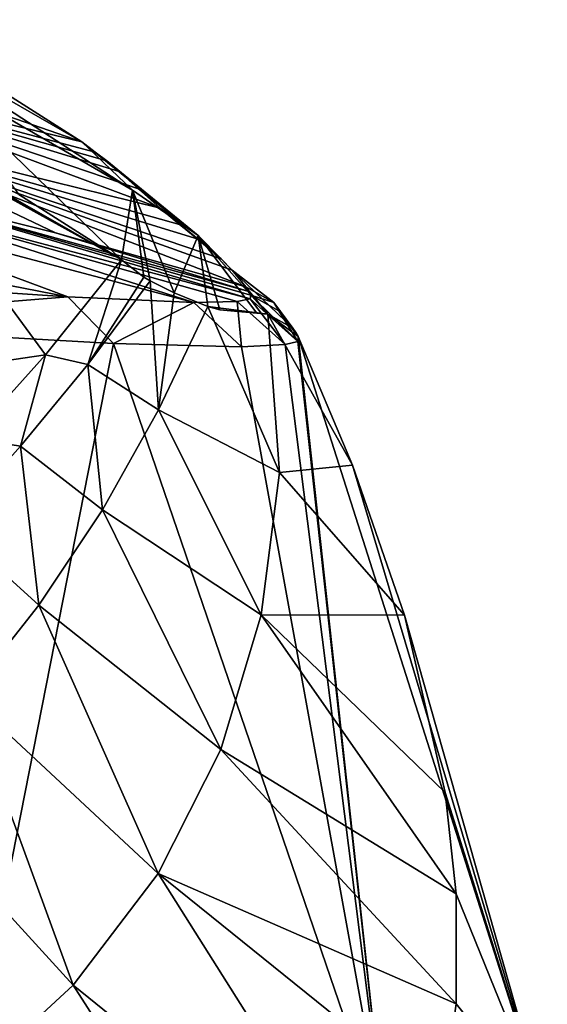
# Model space of a CAD drawing. Units: millimetres. Extents: x -82 to 82, y 13 to 89.
# Drawn here: x 19 to 26, y 74 to 87 of the extents above; entities that cross this region are included whole.
import ezdxf

# ---------------------------------------------------------------- set-up
doc = ezdxf.new("R2010")
doc.units = ezdxf.units.MM
doc.header["$LTSCALE"] = 65.185185
for name, color, linetype in [('16', 7, 'CONTINUOUS'), ('20', 7, 'CONTINUOUS'), ('33', 7, 'CONTINUOUS'), ('34', 7, 'CONTINUOUS'), ('40', 7, 'CONTINUOUS'), ('56', 7, 'CONTINUOUS'), ('57', 7, 'CONTINUOUS'), ('58', 7, 'CONTINUOUS'), ('67', 7, 'CONTINUOUS')]:
    doc.layers.add(name, color=color, linetype=linetype)

msp = doc.modelspace()

# ---------------------------------------------------------------- linework, layer by layer
at = {"layer": '16', "linetype": 'Continuous'}
for points in [[(20.684, 82.665, 16.251), (18.573, 71.974, 8.62), (15.848, 82.936, 9.723), (20.684, 82.665, 16.251)], [(24.265, 72.211, 17.12), (18.573, 71.974, 8.62), (20.684, 82.665, 16.251), (24.265, 72.211, 17.12)], [(22.37, 82.621, 20.754), (24.265, 72.211, 17.12), (20.684, 82.665, 16.251), (22.37, 82.621, 20.754)], [(22.943, 82.651, 23.743), (24.265, 72.211, 17.12), (22.37, 82.621, 20.754), (22.943, 82.651, 23.743)], [(23.11, 82.694, 25.789), (24.265, 72.211, 17.12), (22.943, 82.651, 23.743), (23.11, 82.694, 25.789)], [(23.113, 82.759, 27.77), (24.265, 72.211, 17.12), (23.11, 82.694, 25.789), (23.113, 82.759, 27.77)], [(26.394, 72.475, 27.13), (24.265, 72.211, 17.12), (23.113, 82.759, 27.77), (26.394, 72.475, 27.13)], [(26.394, 72.475, 27.13), (23.113, 82.759, 27.77), (23.832, 81.064, 28.451), (26.394, 72.475, 27.13)], [(24.516, 79.092, 29.955), (26.394, 72.475, 27.13), (23.832, 81.064, 28.451), (24.516, 79.092, 29.955)], [(25.049, 76.76, 32.215), (26.394, 72.475, 27.13), (24.516, 79.092, 29.955), (25.049, 76.76, 32.215)], [(25.196, 75.425, 33.662), (26.394, 72.475, 27.13), (25.049, 76.76, 32.215), (25.196, 75.425, 33.662)], [(25.195, 73.979, 35.387), (26.394, 72.475, 27.13), (25.196, 75.425, 33.662), (25.195, 73.979, 35.387)], [(25.01, 72.682, 37.109), (26.394, 72.475, 27.13), (25.195, 73.979, 35.387), (25.01, 72.682, 37.109)]]:
    msp.add_3dface(points, dxfattribs=at)
at = {"layer": '20', "linetype": 'Continuous'}
for points in [[(17.391, 84.753, 30.653), (22.482, 83.252, 25.801), (17.382, 84.605, 26.254), (17.391, 84.753, 30.653)], [(22.493, 83.302, 27.746), (22.482, 83.252, 25.801), (17.391, 84.753, 30.653), (22.493, 83.302, 27.746)], [(22.467, 83.349, 29.171), (22.493, 83.302, 27.746), (17.391, 84.753, 30.653), (22.467, 83.349, 29.171)], [(19.923, 84.124, 30.679), (22.467, 83.349, 29.171), (17.391, 84.753, 30.653), (19.923, 84.124, 30.679)], [(20.086, 83.279, 16.567), (15.369, 83.59, 10.277), (13.076, 84.648, 16.053), (20.086, 83.279, 16.567)], [(16.659, 84.552, 22.473), (20.086, 83.279, 16.567), (13.076, 84.648, 16.053), (16.659, 84.552, 22.473)], [(17.382, 84.605, 26.254), (21.742, 83.207, 20.92), (16.659, 84.552, 22.473), (17.382, 84.605, 26.254)], [(22.312, 83.22, 23.817), (21.742, 83.207, 20.92), (17.382, 84.605, 26.254), (22.312, 83.22, 23.817)], [(22.482, 83.252, 25.801), (22.312, 83.22, 23.817), (17.382, 84.605, 26.254), (22.482, 83.252, 25.801)], [(21.742, 83.207, 20.92), (20.086, 83.279, 16.567), (16.659, 84.552, 22.473), (21.742, 83.207, 20.92)], [(22.425, 83.412, 30.709), (22.467, 83.349, 29.171), (19.923, 84.124, 30.679), (22.425, 83.412, 30.709)]]:
    msp.add_3dface(points, dxfattribs=at)
at = {"layer": '33', "linetype": 'Continuous'}
for points in [[(17.558, 85.552, 100.117), (13.651, 81.613, 100.186), (19.791, 82.515, 65.345), (17.558, 85.552, 100.117)], [(17.824, 85.43, 97.723), (17.558, 85.552, 100.117), (20.789, 83.766, 65.323), (17.824, 85.43, 97.723)], [(20.789, 83.766, 65.323), (17.558, 85.552, 100.117), (19.791, 82.515, 65.345), (20.789, 83.766, 65.323)], [(18.088, 85.309, 95.291), (17.824, 85.43, 97.723), (20.789, 83.766, 65.323), (18.088, 85.309, 95.291)], [(19.438, 84.625, 81.733), (18.088, 85.309, 95.291), (20.789, 83.766, 65.323), (19.438, 84.625, 81.733)], [(19.791, 82.515, 65.345), (13.651, 81.613, 100.186), (18.803, 81.423, 65.364), (19.791, 82.515, 65.345)]]:
    msp.add_3dface(points, dxfattribs=at)
at = {"layer": '34', "linetype": 'Continuous'}
for points in [[(20.789, 83.766, 65.323), (19.791, 82.515, 65.345), (20.345, 82.389, 59.697), (20.789, 83.766, 65.323)], [(21.083, 83.537, 60.883), (20.789, 83.766, 65.323), (20.345, 82.389, 59.697), (21.083, 83.537, 60.883)], [(21.168, 83.489, 59.809), (21.083, 83.537, 60.883), (20.345, 82.389, 59.697), (21.168, 83.489, 59.809)], [(21.168, 83.489, 59.809), (20.345, 82.389, 59.697), (21.276, 81.793, 50.639), (21.168, 83.489, 59.809)], [(21.168, 83.489, 59.809), (21.276, 81.793, 50.639), (21.483, 83.333, 55.674), (21.168, 83.489, 59.809)], [(21.276, 81.793, 50.639), (21.925, 83.154, 49.772), (21.483, 83.333, 55.674), (21.276, 81.793, 50.639)], [(21.276, 81.793, 50.639), (22.869, 80.971, 40.153), (21.925, 83.154, 49.772), (21.276, 81.793, 50.639)], [(22.869, 80.971, 40.153), (22.715, 83.054, 39.404), (21.925, 83.154, 49.772), (22.869, 80.971, 40.153)], [(21.925, 83.154, 49.772), (22.715, 83.054, 39.404), (22.083, 83.111, 47.775), (21.925, 83.154, 49.772)], [(22.715, 83.054, 39.404), (22.569, 83.063, 41.728), (22.083, 83.111, 47.775), (22.715, 83.054, 39.404)], [(23.832, 81.064, 28.451), (23.113, 82.759, 27.77), (22.715, 83.054, 39.404), (23.832, 81.064, 28.451)], [(23.113, 82.759, 27.77), (23.046, 82.867, 30.753), (22.715, 83.054, 39.404), (23.113, 82.759, 27.77)], [(22.869, 80.971, 40.153), (23.832, 81.064, 28.451), (22.715, 83.054, 39.404), (22.869, 80.971, 40.153)], [(23.046, 82.867, 30.753), (23.113, 82.759, 27.77), (23.085, 82.81, 29.205), (23.046, 82.867, 30.753)], [(19.791, 82.515, 65.345), (18.803, 81.423, 65.364), (19.462, 81.315, 59.634), (19.791, 82.515, 65.345)], [(20.345, 82.389, 59.697), (19.791, 82.515, 65.345), (19.462, 81.315, 59.634), (20.345, 82.389, 59.697)], [(20.345, 82.389, 59.697), (19.462, 81.315, 59.634), (20.539, 80.48, 51.397), (20.345, 82.389, 59.697)], [(20.345, 82.389, 59.697), (20.539, 80.48, 51.397), (21.276, 81.793, 50.639), (20.345, 82.389, 59.697)], [(20.539, 80.48, 51.397), (22.627, 79.095, 41.944), (21.276, 81.793, 50.639), (20.539, 80.48, 51.397)], [(22.627, 79.095, 41.944), (22.869, 80.971, 40.153), (21.276, 81.793, 50.639), (22.627, 79.095, 41.944)], [(19.462, 81.315, 59.634), (18.803, 81.423, 65.364), (18.537, 80.279, 59.575), (19.462, 81.315, 59.634)], [(19.462, 81.315, 59.634), (18.537, 80.279, 59.575), (19.701, 79.225, 52.151), (19.462, 81.315, 59.634)], [(19.462, 81.315, 59.634), (19.701, 79.225, 52.151), (20.539, 80.48, 51.397), (19.462, 81.315, 59.634)], [(22.627, 79.095, 41.944), (24.516, 79.092, 29.955), (22.869, 80.971, 40.153), (22.627, 79.095, 41.944)], [(24.516, 79.092, 29.955), (23.832, 81.064, 28.451), (22.869, 80.971, 40.153), (24.516, 79.092, 29.955)], [(19.701, 79.225, 52.151), (22.099, 77.326, 43.789), (20.539, 80.48, 51.397), (19.701, 79.225, 52.151)], [(22.099, 77.326, 43.789), (22.627, 79.095, 41.944), (20.539, 80.48, 51.397), (22.099, 77.326, 43.789)], [(18.537, 80.279, 59.575), (18.759, 78.031, 52.886), (19.701, 79.225, 52.151), (18.537, 80.279, 59.575)], [(18.759, 78.031, 52.886), (21.274, 75.693, 45.637), (19.701, 79.225, 52.151), (18.759, 78.031, 52.886)], [(21.274, 75.693, 45.637), (22.099, 77.326, 43.789), (19.701, 79.225, 52.151), (21.274, 75.693, 45.637)], [(22.099, 77.326, 43.789), (25.196, 75.425, 33.662), (22.627, 79.095, 41.944), (22.099, 77.326, 43.789)], [(25.196, 75.425, 33.662), (25.049, 76.76, 32.215), (22.627, 79.095, 41.944), (25.196, 75.425, 33.662)], [(25.049, 76.76, 32.215), (24.516, 79.092, 29.955), (22.627, 79.095, 41.944), (25.049, 76.76, 32.215)], [(17.71, 76.902, 53.592), (20.155, 74.224, 47.441), (18.759, 78.031, 52.886), (17.71, 76.902, 53.592)], [(20.155, 74.224, 47.441), (21.274, 75.693, 45.637), (18.759, 78.031, 52.886), (20.155, 74.224, 47.441)], [(21.274, 75.693, 45.637), (25.195, 73.979, 35.387), (22.099, 77.326, 43.789), (21.274, 75.693, 45.637)], [(25.195, 73.979, 35.387), (25.196, 75.425, 33.662), (22.099, 77.326, 43.789), (25.195, 73.979, 35.387)], [(18.755, 72.938, 49.154), (20.155, 74.224, 47.441), (17.71, 76.902, 53.592), (18.755, 72.938, 49.154)], [(20.155, 74.224, 47.441), (24.331, 70.847, 39.915), (21.274, 75.693, 45.637), (20.155, 74.224, 47.441)], [(24.331, 70.847, 39.915), (25.01, 72.682, 37.109), (21.274, 75.693, 45.637), (24.331, 70.847, 39.915)], [(25.01, 72.682, 37.109), (25.195, 73.979, 35.387), (21.274, 75.693, 45.637), (25.01, 72.682, 37.109)], [(18.755, 72.938, 49.154), (23.253, 69.401, 42.561), (20.155, 74.224, 47.441), (18.755, 72.938, 49.154)], [(23.253, 69.401, 42.561), (24.331, 70.847, 39.915), (20.155, 74.224, 47.441), (23.253, 69.401, 42.561)]]:
    msp.add_3dface(points, dxfattribs=at)
at = {"layer": '40', "linetype": 'Continuous'}
for points in [[(18.914, 86.18, 81.603), (20.27, 85.321, 65.206), (15.635, 86.926, 78.373), (18.914, 86.18, 81.603)], [(15.635, 86.926, 78.373), (20.27, 85.321, 65.206), (16.571, 86.208, 62.845), (15.635, 86.926, 78.373)], [(16.571, 86.208, 62.845), (20.27, 85.321, 65.206), (20.444, 85.184, 62.522), (16.571, 86.208, 62.845)], [(17.032, 85.499, 47.34), (16.571, 86.208, 62.845), (21.299, 84.446, 49.311), (17.032, 85.499, 47.34)], [(21.299, 84.446, 49.311), (16.571, 86.208, 62.845), (21.014, 84.7, 53.806), (21.299, 84.446, 49.311)], [(21.014, 84.7, 53.806), (16.571, 86.208, 62.845), (20.76, 84.929, 57.868), (21.014, 84.7, 53.806)], [(20.76, 84.929, 57.868), (16.571, 86.208, 62.845), (20.599, 85.068, 60.316), (20.76, 84.929, 57.868)], [(20.599, 85.068, 60.316), (16.571, 86.208, 62.845), (20.444, 85.184, 62.522), (20.599, 85.068, 60.316)], [(22.425, 83.412, 30.709), (19.923, 84.124, 30.679), (17.032, 85.499, 47.34), (22.425, 83.412, 30.709)], [(22.425, 83.412, 30.709), (17.032, 85.499, 47.34), (22.247, 83.633, 35.223), (22.425, 83.412, 30.709)], [(19.923, 84.124, 30.679), (17.391, 84.753, 30.653), (17.032, 85.499, 47.34), (19.923, 84.124, 30.679)], [(22.247, 83.633, 35.223), (17.032, 85.499, 47.34), (22.103, 83.778, 37.911), (22.247, 83.633, 35.223)], [(22.103, 83.778, 37.911), (17.032, 85.499, 47.34), (21.801, 84.037, 42.408), (22.103, 83.778, 37.911)], [(21.801, 84.037, 42.408), (17.032, 85.499, 47.34), (21.555, 84.232, 45.666), (21.801, 84.037, 42.408)], [(21.555, 84.232, 45.666), (17.032, 85.499, 47.34), (21.299, 84.446, 49.311), (21.555, 84.232, 45.666)]]:
    msp.add_3dface(points, dxfattribs=at)
at = {"layer": '56', "linetype": 'Continuous'}
for points in [[(22.493, 83.302, 27.746), (22.467, 83.349, 29.171), (22.425, 83.412, 30.709), (22.493, 83.302, 27.746)], [(22.493, 83.302, 27.746), (22.425, 83.412, 30.709), (22.795, 83.207, 30.73), (22.493, 83.302, 27.746)], [(22.493, 83.302, 27.746), (22.795, 83.207, 30.73), (22.861, 83.097, 27.757), (22.493, 83.302, 27.746)], [(23.046, 82.867, 30.753), (23.085, 82.81, 29.205), (22.795, 83.207, 30.73), (23.046, 82.867, 30.753)], [(22.795, 83.207, 30.73), (23.085, 82.81, 29.205), (22.861, 83.097, 27.757), (22.795, 83.207, 30.73)], [(23.085, 82.81, 29.205), (23.113, 82.759, 27.77), (22.861, 83.097, 27.757), (23.085, 82.81, 29.205)]]:
    msp.add_3dface(points, dxfattribs=at)
at = {"layer": '57', "linetype": 'Continuous'}
for points in [[(20.444, 85.184, 62.522), (20.27, 85.321, 65.206), (21.801, 84.085, 50.022), (20.444, 85.184, 62.522)], [(20.27, 85.321, 65.206), (20.935, 84.684, 65.285), (21.801, 84.085, 50.022), (20.27, 85.321, 65.206)], [(20.599, 85.068, 60.316), (20.444, 85.184, 62.522), (21.801, 84.085, 50.022), (20.599, 85.068, 60.316)], [(20.76, 84.929, 57.868), (20.599, 85.068, 60.316), (21.801, 84.085, 50.022), (20.76, 84.929, 57.868)], [(21.014, 84.7, 53.806), (20.76, 84.929, 57.868), (21.801, 84.085, 50.022), (21.014, 84.7, 53.806)], [(20.789, 83.766, 65.323), (21.083, 83.537, 60.883), (20.935, 84.684, 65.285), (20.789, 83.766, 65.323)], [(21.083, 83.537, 60.883), (21.168, 83.489, 59.809), (20.935, 84.684, 65.285), (21.083, 83.537, 60.883)], [(21.168, 83.489, 59.809), (21.483, 83.333, 55.674), (20.935, 84.684, 65.285), (21.168, 83.489, 59.809)], [(20.935, 84.684, 65.285), (21.483, 83.333, 55.674), (21.801, 84.085, 50.022), (20.935, 84.684, 65.285)], [(21.299, 84.446, 49.311), (21.014, 84.7, 53.806), (21.801, 84.085, 50.022), (21.299, 84.446, 49.311)], [(22.103, 83.778, 37.911), (21.801, 84.037, 42.408), (21.299, 84.446, 49.311), (22.103, 83.778, 37.911)], [(22.103, 83.778, 37.911), (21.299, 84.446, 49.311), (21.801, 84.085, 50.022), (22.103, 83.778, 37.911)], [(21.801, 84.037, 42.408), (21.555, 84.232, 45.666), (21.299, 84.446, 49.311), (21.801, 84.037, 42.408)], [(21.483, 83.333, 55.674), (21.925, 83.154, 49.772), (21.801, 84.085, 50.022), (21.483, 83.333, 55.674)], [(22.569, 83.063, 41.728), (22.715, 83.054, 39.404), (21.801, 84.085, 50.022), (22.569, 83.063, 41.728)], [(22.715, 83.054, 39.404), (22.247, 83.633, 35.223), (21.801, 84.085, 50.022), (22.715, 83.054, 39.404)], [(22.083, 83.111, 47.775), (22.569, 83.063, 41.728), (21.801, 84.085, 50.022), (22.083, 83.111, 47.775)], [(21.925, 83.154, 49.772), (22.083, 83.111, 47.775), (21.801, 84.085, 50.022), (21.925, 83.154, 49.772)], [(22.247, 83.633, 35.223), (22.103, 83.778, 37.911), (21.801, 84.085, 50.022), (22.247, 83.633, 35.223)], [(22.425, 83.412, 30.709), (22.247, 83.633, 35.223), (22.795, 83.207, 30.73), (22.425, 83.412, 30.709)], [(22.715, 83.054, 39.404), (23.046, 82.867, 30.753), (22.247, 83.633, 35.223), (22.715, 83.054, 39.404)], [(22.247, 83.633, 35.223), (23.046, 82.867, 30.753), (22.795, 83.207, 30.73), (22.247, 83.633, 35.223)]]:
    msp.add_3dface(points, dxfattribs=at)
at = {"layer": '58', "linetype": 'Continuous'}
for points in [[(20.27, 85.321, 65.206), (18.914, 86.18, 81.603), (17.554, 86.878, 95.155), (20.27, 85.321, 65.206)], [(20.27, 85.321, 65.206), (17.554, 86.878, 95.155), (20.935, 84.684, 65.285), (20.27, 85.321, 65.206)], [(20.935, 84.684, 65.285), (17.554, 86.878, 95.155), (18.24, 86.239, 95.261), (20.935, 84.684, 65.285)], [(19.438, 84.625, 81.733), (20.789, 83.766, 65.323), (18.24, 86.239, 95.261), (19.438, 84.625, 81.733)], [(20.789, 83.766, 65.323), (20.935, 84.684, 65.285), (18.24, 86.239, 95.261), (20.789, 83.766, 65.323)]]:
    msp.add_3dface(points, dxfattribs=at)
at = {"layer": '67', "linetype": 'Continuous'}
for points in [[(15.848, 82.936, 9.723), (15.369, 83.59, 10.277), (20.086, 83.279, 16.567), (15.848, 82.936, 9.723)], [(23.11, 82.694, 25.789), (22.482, 83.252, 25.801), (22.493, 83.302, 27.746), (23.11, 82.694, 25.789)], [(23.11, 82.694, 25.789), (22.493, 83.302, 27.746), (22.861, 83.097, 27.757), (23.11, 82.694, 25.789)], [(20.684, 82.665, 16.251), (15.848, 82.936, 9.723), (20.086, 83.279, 16.567), (20.684, 82.665, 16.251)], [(20.684, 82.665, 16.251), (20.086, 83.279, 16.567), (21.742, 83.207, 20.92), (20.684, 82.665, 16.251)], [(22.37, 82.621, 20.754), (20.684, 82.665, 16.251), (21.742, 83.207, 20.92), (22.37, 82.621, 20.754)], [(22.37, 82.621, 20.754), (21.742, 83.207, 20.92), (22.312, 83.22, 23.817), (22.37, 82.621, 20.754)], [(22.943, 82.651, 23.743), (22.312, 83.22, 23.817), (22.482, 83.252, 25.801), (22.943, 82.651, 23.743)], [(22.943, 82.651, 23.743), (22.37, 82.621, 20.754), (22.312, 83.22, 23.817), (22.943, 82.651, 23.743)], [(23.11, 82.694, 25.789), (22.943, 82.651, 23.743), (22.482, 83.252, 25.801), (23.11, 82.694, 25.789)], [(23.113, 82.759, 27.77), (23.11, 82.694, 25.789), (22.861, 83.097, 27.757), (23.113, 82.759, 27.77)]]:
    msp.add_3dface(points, dxfattribs=at)

doc.saveas('drawing.dxf')
